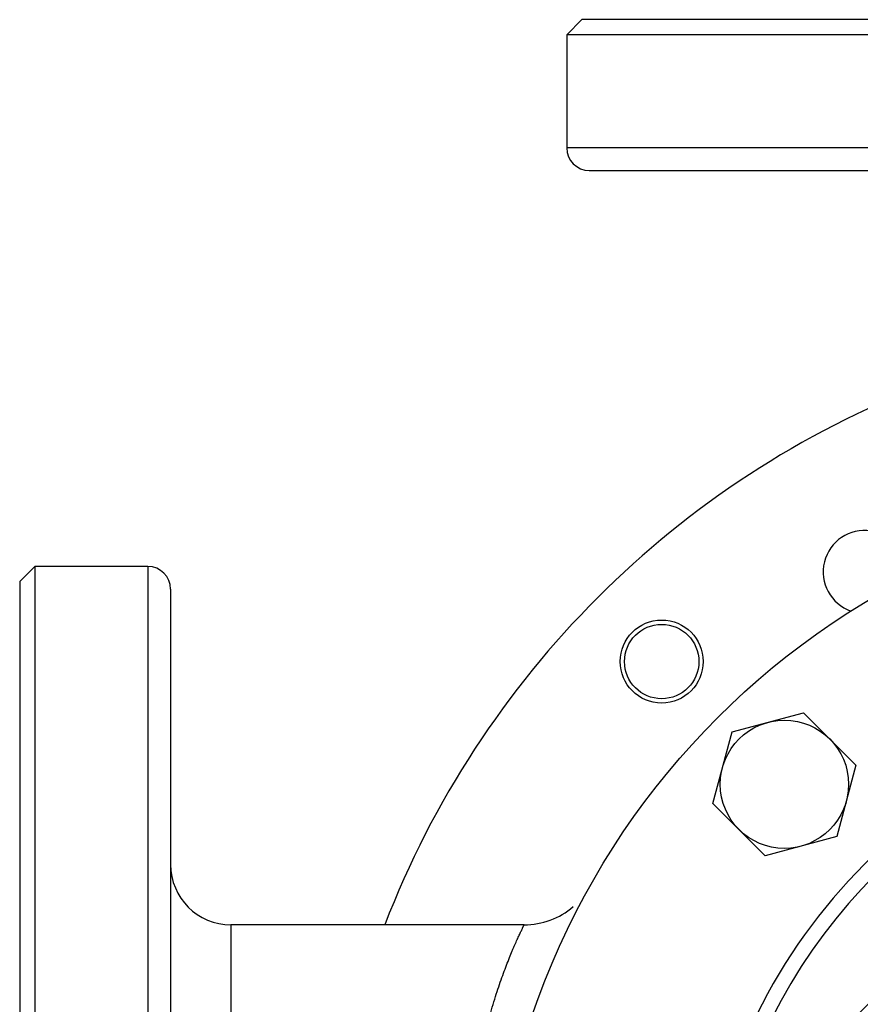
# Model space of a CAD drawing. Units: millimetres. Extents: x -1272 to 903, y -400 to 718.
# Drawn here: x -527 to -416, y 187 to 317 of the extents above; entities that cross this region are included whole.
import ezdxf

# ---------------------------------------------------------------- set-up
doc = ezdxf.new("R2010")
doc.units = ezdxf.units.MM
doc.header["$LTSCALE"] = 19.36
doc.layers.get('0').update_dxf_attribs({"linetype": 'CONTINUOUS'})
doc.layers.add('02___PRT_ALL_AXES', color=7, linetype='CONTINUOUS')
doc.layers.add('3_ALL_AXES', color=7, linetype='CONTINUOUS')

msp = doc.modelspace()

# ---------------------------------------------------------------- linework, layer by layer
at = {"color": 7, "linetype": 'CONTINUOUS'}
for p, q in [((-452.86, 317.05), (-454.86, 315.05)), ((-271.86, 317.05), (-452.86, 317.05)), ((-454.86, 315.05), (-454.86, 300.05)), ((-381.49, 315.05), (-454.86, 315.05)), ((-451.86, 297.05), (-377.56, 297.05)), ((-527.36, 242.55), (-525.36, 244.55)), ((-525.36, 244.55), (-525.36, 171.18)), ((-527.36, 242.55), (-527.36, 61.55)), ((-507.36, 241.55), (-507.36, 167.24)), ((-432.94, 222.63), (-423.46, 225.17)), ((-423.46, 225.17), (-416.52, 218.23)), ((-435.48, 213.14), (-432.94, 222.63)), ((-416.52, 218.23), (-419.06, 208.74)), ((-428.54, 206.2), (-435.48, 213.14)), ((-419.06, 208.74), (-428.54, 206.2)), ((-460.5, 197.05), (-499.36, 197.05))]:
    msp.add_line(p, q, dxfattribs=at)
at = {"color": 9, "linetype": 'CONTINUOUS'}
for p, q in [((-381.49, 300.05), (-454.86, 300.05)), ((-510.36, 244.55), (-510.36, 171.18)), ((-499.36, 197.05), (-499.36, 164.95))]:
    msp.add_line(p, q, dxfattribs=at)
at = {"color": 7, "linetype": 'CONTINUOUS'}
for centre, radius in [((-362.36, 152.05), 102.5), ((-442.27, 231.95), 4.93), ((-426, 215.68), 8.5)]:
    msp.add_circle(centre, radius, dxfattribs=at)
for centre, radius, start, end in [((-451.86, 300.05), 3, 180, 270), ((-510.36, 241.55), 3, 0, 90), ((-499.36, 205.05), 8, 180, 270), ((-460.5, 207.05), 10, 270, 310.5916)]:
    msp.add_arc(centre, radius, start, end, dxfattribs=at)
at = {"color": 9, "linetype": 'CONTINUOUS'}
msp.add_open_spline([(-468.86, 152.05), (-468.86, 153.53), (-468.83, 156.48), (-468.68, 160.87), (-468.41, 165.17), (-468.02, 169.33), (-467.52, 173.32), (-466.9, 177.08), (-466.29, 180.07), (-465.76, 182.32), (-465.36, 183.9), (-464.95, 185.41), (-464.52, 186.83), (-464.1, 188.18), (-463.67, 189.43), (-463.25, 190.6), (-462.84, 191.68), (-462.45, 192.67), (-462.14, 193.43), (-461.9, 194), (-461.73, 194.38), (-461.57, 194.74), (-461.42, 195.08), (-461.28, 195.39), (-461.15, 195.67), (-461.03, 195.93), (-460.92, 196.16), (-460.83, 196.36), (-460.75, 196.52), (-460.7, 196.63), (-460.67, 196.7), (-460.64, 196.76), (-460.61, 196.82), (-460.58, 196.87), (-460.56, 196.92), (-460.55, 196.95), (-460.54, 196.97), (-460.53, 196.99), (-460.52, 197), (-460.52, 197.01), (-460.51, 197.02), (-460.51, 197.03), (-460.51, 197.03), (-460.51, 197.04), (-460.51, 197.04), (-460.5, 197.04), (-460.5, 197.04), (-460.5, 197.04), (-460.5, 197.04), (-460.5, 197.05), (-460.5, 197.05), (-460.5, 197.05), (-460.5, 197.05)], degree=3, knots=[0, 0, 0, 0, 0.096374, 0.191804, 0.285367, 0.37618, 0.463416, 0.546326, 0.62423, 0.661114, 0.696521, 0.730379, 0.762619, 0.793168, 0.821955, 0.848903, 0.873933, 0.89696, 0.917898, 0.927556, 0.936657, 0.945191, 0.953145, 0.96051, 0.967274, 0.973427, 0.978959, 0.983861, 0.988125, 0.990016, 0.991744, 0.99331, 0.994712, 0.995951, 0.997024, 0.997933, 0.998326, 0.998677, 0.998987, 0.999256, 0.999484, 0.999669, 0.999747, 0.999814, 0.999871, 0.999917, 0.999954, 0.999979, 0.999988, 0.999995, 0.999999, 1, 1, 1, 1], dxfattribs=at)
at = {"layer": '02___PRT_ALL_AXES', "color": 9, "linetype": 'CONTINUOUS'}
for centre, radius, start, end in [((871.98, -1082.3), 1802.62, 133.37268, 136.62732), ((871.98, -1082.3), 1807.21, 133.73547, 136.26453), ((-362.36, 152.05), 73, 101.8842, 168.1158), ((871.98, -1082.3), 1804.46, 133.73547, 136.26453)]:
    msp.add_arc(centre, radius, start, end, dxfattribs=at)
at = {"layer": '02___PRT_ALL_AXES', "color": 7, "linetype": 'CONTINUOUS'}
msp.add_arc((-362.36, 152.05), 75, 96.8732, 173.1268, dxfattribs=at)
at = {"layer": '3_ALL_AXES', "color": 7, "linetype": 'CONTINUOUS'}
msp.add_line((-510.36, 244.55), (-525.36, 244.55), dxfattribs=at)
msp.add_circle((-442.27, 231.95), 5.5, dxfattribs=at)
for centre, radius, start, end in [((-362.36, 152.05), 125, 111.1002, 158.8996), ((-362.36, 152.05), 125, 203.4968, 66.5037), ((-415.36, 243.84), 5.5, 357.0577, 250.6873)]:
    msp.add_arc(centre, radius, start, end, dxfattribs=at)

doc.saveas('drawing.dxf')
